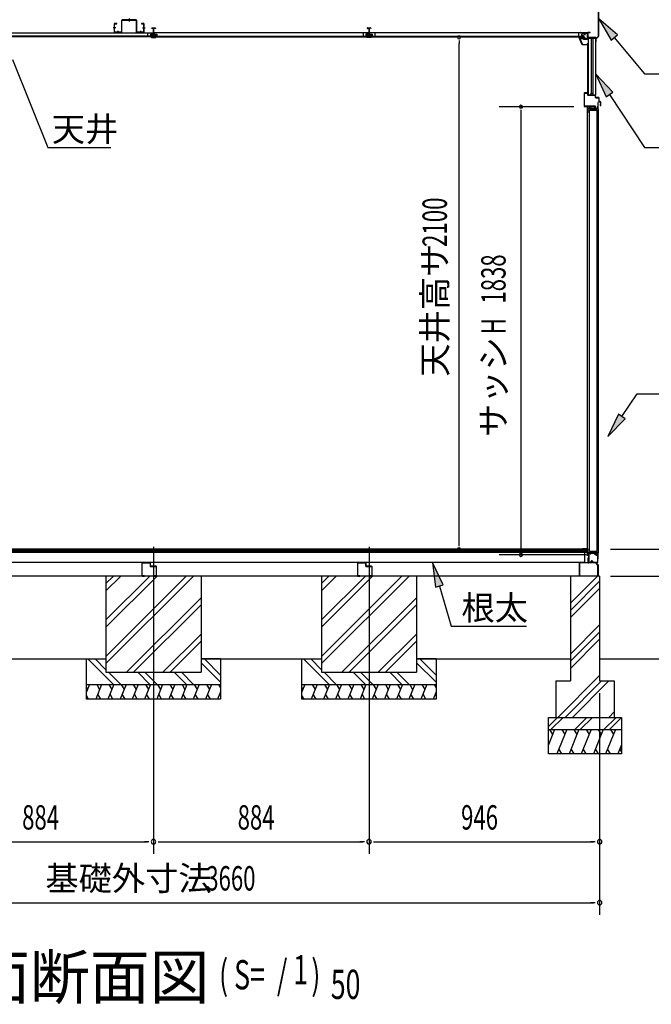
# Model space of a CAD drawing. Extents: x 543 to 20478, y 226 to 14052.
# Drawn here: x 3561 to 6152, y 7636 to 11675 of the extents above; entities that cross this region are included whole.
import ezdxf
from ezdxf.enums import TextEntityAlignment as Align

# ---------------------------------------------------------------- set-up
doc = ezdxf.new("R2010")
doc.units = 0
doc.header["$LTSCALE"] = 50
doc.header["$MEASUREMENT"] = 0
doc.linetypes.add('1PL-L', pattern=[56, 50, -2, 2, -2])
doc.linetypes.add('1PL-S', pattern=[4, 2.5, -0.5, 0.5, -0.5])
for name, color, linetype in [('152', 1, 'CONTINUOUS'), ('172', 3, 'CONTINUOUS'), ('1PL-L1', 6, '1PL-L'), ('1PL-S1', 6, '1PL-S'), ('534', 4, 'CONTINUOUS'), ('545', 4, 'CONTINUOUS'), ('546', 4, 'CONTINUOUS'), ('606', 6, 'CONTINUOUS'), ('DOA', 4, 'CONTINUOUS'), ('HATCH', 2, 'CONTINUOUS'), ('HIKIDASHI', 6, 'CONTINUOUS'), ('KISO_U', 6, 'CONTINUOUS'), ('RERU', 1, 'CONTINUOUS'), ('SUNPOU', 4, 'CONTINUOUS'), ('U1', 3, 'CONTINUOUS'), ('U3', 6, 'CONTINUOUS'), ('上枠前', 3, 'CONTINUOUS'), ('天井', 3, 'CONTINUOUS'), ('野縁', 3, 'CONTINUOUS')]:
    doc.layers.add(name, color=color, linetype=linetype)
doc.styles.add('00', font='ROMANS', dxfattribs={"width": 0.666667, "bigfont": 'BIGFONT'})
doc.styles.add('01', font='ROMANS', dxfattribs={"height": 3, "bigfont": 'BIGFONT'})

msp = doc.modelspace()

# ---------------------------------------------------------------- linework, layer by layer
at = {"layer": '152'}
for p, q in [((5876.3, 11372.5), (5876.3, 11320.5)), ((5877.3, 11320.5), (5877.3, 11372.5)), ((5889.3, 11374.5), (5878.3, 11374.5)), ((5878.3, 11373.5), (5889.3, 11373.5)), ((5890.3, 11372.5), (5890.3, 11366.5)), ((5891.3, 11366.5), (5891.3, 11372.5)), ((5920.8, 11365.5), (5892.3, 11365.5)), ((5892.3, 11364.5), (5920.8, 11364.5)), ((5921.8, 11363.5), (5921.8, 11356.5)), ((5922.8, 11356.5), (5922.8, 11363.5)), ((5935.3, 11355.5), (5923.8, 11355.5)), ((5923.8, 11354.5), (5935.3, 11354.5)), ((5936.3, 11353.5), (5936.3, 11339.5)), ((5937.3, 11339.5), (5937.3, 11353.5)), ((5923.3, 11319.5), (5878.3, 11319.5)), ((5878.3, 11318.5), (5923.3, 11318.5)), ((5923.3, 11318.5), (5923.3, 11319.5)), ((5942.3, 11338.5), (5938.3, 11338.5)), ((5938.3, 11337.5), (5942.3, 11337.5)), ((5943.3, 11329.5), (5942.3, 11329.5)), ((5942.3, 11329.5), (5942.3, 11323.5)), ((5943.3, 11336.5), (5943.3, 11323.5)), ((5944.3, 11323.5), (5944.3, 11336.5))]:
    msp.add_line(p, q, dxfattribs=at)
for centre, radius, start, end in [((5878.3, 11372.5), 2, 90, 180), ((5878.3, 11372.5), 1, 90, 180), ((5889.3, 11372.5), 2, 0, 90), ((5889.3, 11372.5), 1, 0, 90), ((5892.3, 11366.5), 2, 180, 270), ((5892.3, 11366.5), 1, 180, 270), ((5920.8, 11363.5), 2, 0, 90), ((5920.8, 11363.5), 1, 0, 90), ((5923.8, 11356.5), 2, 180, 270), ((5923.8, 11356.5), 1, 180, 270), ((5935.3, 11353.5), 2, 360, 90), ((5935.3, 11353.5), 1, 0, 90), ((5878.3, 11320.5), 2, 180, 270), ((5878.3, 11320.5), 1, 180, 270), ((5938.3, 11339.5), 2, 180, 270), ((5938.3, 11339.5), 1, 180, 270), ((5942.3, 11336.5), 2, 0, 90), ((5942.3, 11336.5), 1, 0, 90), ((5943.3, 11323.5), 1, 180, 0)]:
    msp.add_arc(centre, radius, start, end, dxfattribs=at)
at = {"layer": '172'}
for p, q in [((5857, 11597.7), (5857, 11604.2)), ((5857, 11604.2), (5864, 11604.2)), ((5868, 11571.2), (5857, 11597.7)), ((5863.8, 11602.7), (5858.5, 11602.7)), ((5858.5, 11602.7), (5858.5, 11600.2)), ((5858.5, 11600.2), (5861.7, 11600.2)), ((5861.7, 11598.7), (5858.5, 11598.7)), ((5858.5, 11598.7), (5858.5, 11598)), ((5858.5, 11598), (5869, 11572.7)), ((5870.1, 11601.6), (5863.8, 11602.7)), ((5864, 11604.2), (5881, 11601.2)), ((5864.7, 11600.2), (5867.9, 11600.2)), ((5867.7, 11598.7), (5864.7, 11598.7)), ((5869.4, 11600.8), (5870.1, 11601.6)), ((5870.7, 11600.1), (5870.6, 11600)), ((5875.7, 11600.1), (5872.5, 11600.7)), ((5881, 11601.2), (5875, 11596.2)), ((5875, 11599.5), (5875.7, 11600.1)), ((5875, 11596.2), (5875, 11599.5)), ((5890.5, 11571.2), (5868, 11571.2)), ((5869, 11572.7), (5889, 11572.7)), ((5889, 11572.7), (5889, 11574.5)), ((5890.5, 11574.5), (5890.5, 11571.2))]:
    msp.add_line(p, q, dxfattribs=at)
for centre, radius, start, end in [((5861.7, 11599.5), 0.75, 270, 90), ((5864.7, 11599.5), 0.75, 90, 270), ((5867.7, 11602.7), 4, 270, 317.0111), ((5867.9, 11602.2), 2, 270, 317.0111), ((5872.2, 11598.7), 2, 79.992, 137.0111), ((5889.7, 11574.5), 0.75, 0, 180)]:
    msp.add_arc(centre, radius, start, end, dxfattribs=at)
at = {"layer": '1PL-L1'}
for p, q in [((4109.8, 9511.8), (4109.8, 8252.5)), ((4993.8, 9511.8), (4993.8, 8252.5))]:
    msp.add_line(p, q, dxfattribs=at)
at = {"layer": '1PL-S1'}
for p, q in [((4009.8, 11679), (4009.8, 11667.4)), ((3955.4, 11641), (3943.8, 11641)), ((4064.2, 11641), (4075.8, 11641)), ((3963.8, 11629.1), (3963.8, 11617.5)), ((4055.8, 11629.1), (4055.8, 11617.5))]:
    msp.add_line(p, q, dxfattribs=at)
at = {"layer": '534'}
for p, q in [((4102.3, 11638.2), (4102.3, 11640.5)), ((4102.9, 11638.2), (4102.3, 11638.2)), ((4102.9, 11640.5), (4102.9, 11638.2)), ((4104.4, 11639.9), (4103, 11640.6)), ((4103.3, 11641.1), (4104.6, 11640.4)), ((4105.1, 11640.3), (4108.2, 11640.3)), ((4108.2, 11639.7), (4105.1, 11639.7)), ((4109.2, 11623.3), (4109.2, 11638.7)), ((4109.8, 11638.7), (4109.8, 11623.3)), ((4109.8, 11623.3), (4109.8, 11638.7)), ((4110.4, 11638.7), (4110.4, 11623.3)), ((4111.4, 11640.3), (4114.4, 11640.3)), ((4114.4, 11639.7), (4111.4, 11639.7)), ((4114.9, 11640.4), (4116.2, 11641.1)), ((4116.5, 11640.6), (4115.2, 11639.9)), ((4116.7, 11638.2), (4116.7, 11640.5)), ((4117.3, 11638.2), (4116.7, 11638.2)), ((4117.3, 11640.5), (4117.3, 11638.2)), ((4986.3, 11640.5), (4986.3, 11638.2)), ((4986.3, 11638.2), (4986.9, 11638.2)), ((4986.9, 11638.2), (4986.9, 11640.5)), ((4987, 11640.6), (4988.4, 11639.9)), ((4988.6, 11640.4), (4987.3, 11641.1)), ((4992.2, 11640.3), (4989.1, 11640.3)), ((4989.1, 11639.7), (4992.2, 11639.7)), ((4993.2, 11638.7), (4993.2, 11623.3)), ((4993.8, 11623.3), (4993.8, 11638.7)), ((4993.8, 11638.7), (4993.8, 11623.3)), ((4994.4, 11623.3), (4994.4, 11638.7)), ((4998.4, 11640.3), (4995.4, 11640.3)), ((4995.4, 11639.7), (4998.4, 11639.7)), ((5000.2, 11641.1), (4998.9, 11640.4)), ((4999.2, 11639.9), (5000.5, 11640.6)), ((5000.7, 11640.5), (5000.7, 11638.2)), ((5000.7, 11638.2), (5001.3, 11638.2)), ((5001.3, 11638.2), (5001.3, 11640.5)), ((4100.4, 11612.4), (4108.2, 11612.4)), ((4119.2, 11611.8), (4100.4, 11611.8)), ((4100.4, 11611.8), (4119.2, 11611.8)), ((4119.2, 11611.2), (4100.4, 11611.2)), ((4109.2, 11613.4), (4109.2, 11617.1)), ((4109.8, 11617.1), (4109.8, 11613.4)), ((4109.8, 11613.4), (4109.8, 11617.1)), ((4110.4, 11617.1), (4110.4, 11613.4)), ((4111.4, 11612.4), (4119.2, 11612.4)), ((4992.2, 11612.4), (4984.4, 11612.4)), ((4984.4, 11611.8), (5003.2, 11611.8)), ((5003.2, 11611.8), (4984.4, 11611.8)), ((4984.4, 11611.2), (5003.2, 11611.2)), ((4993.2, 11617.1), (4993.2, 11613.4)), ((4993.8, 11613.4), (4993.8, 11617.1)), ((4993.8, 11617.1), (4993.8, 11613.4)), ((4994.4, 11613.4), (4994.4, 11617.1)), ((5003.2, 11612.4), (4995.4, 11612.4))]:
    msp.add_line(p, q, dxfattribs=at)
for centre, radius, start, end in [((4103, 11640.5), 0.7, 61.6526, 180), ((4103, 11640.5), 0.1, 61.6526, 180), ((4105.1, 11641.3), 1.6, 241.6526, 270), ((4105.1, 11641.3), 1, 241.6526, 270), ((4108.2, 11638.7), 1.6, 0, 90), ((4108.2, 11638.7), 1, 0, 90), ((4111.4, 11638.7), 1.6, 90, 180), ((4111.4, 11638.7), 1, 90, 180), ((4114.4, 11641.3), 1, 270, 298.3474), ((4114.4, 11641.3), 1.6, 270, 298.3474), ((4116.6, 11640.5), 0.7, 0, 118.3474), ((4116.6, 11640.5), 0.1, 0, 118.3474), ((4987, 11640.5), 0.7, 61.6526, 180), ((4987, 11640.5), 0.1, 61.6526, 180), ((4989.1, 11641.3), 1.6, 241.6526, 270), ((4989.1, 11641.3), 1, 241.6526, 270), ((4992.2, 11638.7), 1.6, 0, 90), ((4992.2, 11638.7), 1, 0, 90), ((4995.4, 11638.7), 1.6, 90, 180), ((4995.4, 11638.7), 1, 90, 180), ((4998.4, 11641.3), 1, 270, 298.3474), ((4998.4, 11641.3), 1.6, 270, 298.3474), ((5000.6, 11640.5), 0.7, 0, 118.3474), ((5000.6, 11640.5), 0.1, 0, 118.3474), ((4100.4, 11611.8), 0.6, 90, 270), ((4109.8, 11620.2), 2.5, 117.2029, 242.7971), ((4109.8, 11620.2), 1.9, 117.2029, 242.7971), ((4108.2, 11613.4), 1, 270, 0), ((4108.2, 11613.4), 1.6, 270, 0), ((4108.2, 11623.3), 1, 297.2029, 0), ((4108.2, 11617.1), 1, 0, 62.7971), ((4108.2, 11623.3), 1.6, 297.2029, 0), ((4108.2, 11617.1), 1.6, 0, 62.7971), ((4111.4, 11623.3), 1.6, 180, 242.7971), ((4111.4, 11617.1), 1.6, 117.2029, 180), ((4111.4, 11613.4), 1.6, 180, 270), ((4111.4, 11623.3), 1, 180, 242.7971), ((4111.4, 11617.1), 1, 117.2029, 180), ((4111.4, 11613.4), 1, 180, 270), ((4109.8, 11620.2), 1.9, 297.2029, 62.7971), ((4109.8, 11620.2), 2.5, 297.2029, 62.7971), ((4119.2, 11611.8), 0.6, 270, 90), ((4984.4, 11611.8), 0.6, 90, 270), ((4993.8, 11620.2), 2.5, 117.2029, 242.7971), ((4993.8, 11620.2), 1.9, 117.2029, 242.7971), ((4992.2, 11613.4), 1.6, 270, 0), ((4992.2, 11613.4), 1, 270, 0), ((4992.2, 11623.3), 1, 297.2029, 0), ((4992.2, 11617.1), 1, 0, 62.7971), ((4992.2, 11623.3), 1.6, 297.2029, 0), ((4992.2, 11617.1), 1.6, 0, 62.7971), ((4995.4, 11623.3), 1.6, 180, 242.7971), ((4995.4, 11617.1), 1.6, 117.2029, 180), ((4995.4, 11613.4), 1.6, 180, 270), ((4995.4, 11623.3), 1, 180, 242.7971), ((4995.4, 11617.1), 1, 117.2029, 180), ((4995.4, 11613.4), 1, 180, 270), ((4993.8, 11620.2), 1.9, 297.2029, 62.7971), ((4993.8, 11620.2), 2.5, 297.2029, 62.7971), ((5003.2, 11611.8), 0.6, 270, 90)]:
    msp.add_arc(centre, radius, start, end, dxfattribs=at)
at = {"layer": '545'}
for p, q in [((5858.5, 11598), (5861.5, 11592.7)), ((5872, 11598.7), (5859, 11598.7)), ((5862.3, 11593.2), (5859.8, 11597.7)), ((5859.8, 11597.7), (5872, 11597.7)), ((5861.5, 11592.7), (5862.3, 11593.2)), ((5872.5, 11597.2), (5872.5, 11596.2)), ((5873.5, 11596.2), (5873.5, 11597.2)), ((5888, 11595.7), (5874, 11595.7)), ((5874, 11594.7), (5888, 11594.7)), ((5878.5, 11619.2), (5878.5, 11610.7)), ((5878.5, 11610.7), (5879.5, 11610.7)), ((5879.5, 11610.7), (5879.5, 11619.2)), ((5888, 11620.7), (5880, 11620.7)), ((5880, 11619.7), (5888, 11619.7)), ((5888.5, 11619.2), (5888.5, 11596.2)), ((5889.5, 11596.2), (5889.5, 11619.2))]:
    msp.add_line(p, q, dxfattribs=at)
for centre, radius, start, end in [((5859, 11598.2), 0.5, 90, 180), ((5872, 11597.2), 1.5, 0, 90), ((5872, 11597.2), 0.5, 0, 90), ((5874, 11596.2), 1.5, 180, 270), ((5874, 11596.2), 0.5, 180, 270), ((5880, 11619.2), 1.5, 90, 180), ((5880, 11619.2), 0.5, 90, 180), ((5888, 11619.2), 1.5, 360, 90), ((5888, 11619.2), 0.5, 360, 90), ((5888, 11596.2), 1.5, 270, 0), ((5888, 11596.2), 0.5, 270, 0)]:
    msp.add_arc(centre, radius, start, end, dxfattribs=at)
at = {"layer": '546'}
for p, q in [((5861.1, 11622.3), (5889.3, 11622.3)), ((5889.3, 11621.5), (5861.1, 11621.5)), ((5888.8, 11620.7), (5861.1, 11620.7)), ((5889.3, 11622.3), (5889.3, 11621.5)), ((5889.5, 11601.5), (5889.5, 11620)), ((5890.3, 11601.5), (5889.5, 11601.5)), ((5890.3, 11620), (5890.3, 11601.5))]:
    msp.add_line(p, q, dxfattribs=at)
for centre, radius, start, end in [((5861.1, 11621.5), 0.8, 90, 270), ((5888.8, 11620), 1.5, 0, 90), ((5888.8, 11620), 0.7, 0, 90)]:
    msp.add_arc(centre, radius, start, end, dxfattribs=at)
at = {"layer": '606'}
for p, q in [((4062.3, 9445.5), (4062.3, 9394.5)), ((4063.5, 9394.5), (4063.5, 9445.5)), ((4095.3, 9447.5), (4064.3, 9447.5)), ((4064.3, 9446.3), (4095.3, 9446.3)), ((4096.1, 9445.5), (4096.1, 9433.3)), ((4097.3, 9433.3), (4097.3, 9445.5)), ((4120.3, 9432.5), (4098.1, 9432.5)), ((4098.1, 9431.3), (4120.3, 9431.3)), ((4121.1, 9430.5), (4121.1, 9394.5)), ((4122.3, 9394.5), (4122.3, 9430.5)), ((4946.3, 9445.5), (4946.3, 9394.5)), ((4947.5, 9394.5), (4947.5, 9445.5)), ((4979.3, 9447.5), (4948.3, 9447.5)), ((4948.3, 9446.3), (4979.3, 9446.3)), ((4980.1, 9445.5), (4980.1, 9433.3)), ((4981.3, 9433.3), (4981.3, 9445.5)), ((5004.3, 9432.5), (4982.1, 9432.5)), ((4982.1, 9431.3), (5004.3, 9431.3)), ((5005.1, 9430.5), (5005.1, 9394.5)), ((5006.3, 9394.5), (5006.3, 9430.5)), ((4072.3, 9393.7), (4064.3, 9393.7)), ((4064.3, 9392.5), (4072.3, 9392.5)), ((4072.3, 9392.5), (4072.3, 9393.7)), ((4120.3, 9393.7), (4112.3, 9393.7)), ((4112.3, 9393.7), (4112.3, 9392.5)), ((4112.3, 9392.5), (4120.3, 9392.5)), ((4956.3, 9393.7), (4948.3, 9393.7)), ((4948.3, 9392.5), (4956.3, 9392.5)), ((4956.3, 9392.5), (4956.3, 9393.7)), ((5004.3, 9393.7), (4996.3, 9393.7)), ((4996.3, 9393.7), (4996.3, 9392.5)), ((4996.3, 9392.5), (5004.3, 9392.5))]:
    msp.add_line(p, q, dxfattribs=at)
for centre, radius, start, end in [((4064.3, 9445.5), 2, 90, 180), ((4064.3, 9445.5), 0.8, 90, 180), ((4095.3, 9445.5), 2, 360, 90), ((4095.3, 9445.5), 0.8, 360, 90), ((4098.1, 9433.3), 2, 180, 270), ((4098.1, 9433.3), 0.8, 180, 270), ((4120.3, 9430.5), 2, 0, 90), ((4120.3, 9430.5), 0.8, 360, 90), ((4948.3, 9445.5), 2, 90, 180), ((4948.3, 9445.5), 0.8, 90, 180), ((4979.3, 9445.5), 2, 0, 90), ((4979.3, 9445.5), 0.8, 360, 90), ((4982.1, 9433.3), 2, 180, 270), ((4982.1, 9433.3), 0.8, 180, 270), ((5004.3, 9430.5), 2, 0, 90), ((5004.3, 9430.5), 0.8, 360, 90), ((4064.3, 9394.5), 2, 180, 270), ((4064.3, 9394.5), 0.8, 180, 270), ((4120.3, 9394.5), 0.8, 270, 0), ((4120.3, 9394.5), 2, 270, 0), ((4948.3, 9394.5), 2, 180, 270), ((4948.3, 9394.5), 0.8, 180, 270), ((5004.3, 9394.5), 0.8, 270, 0), ((5004.3, 9394.5), 2, 270, 0)]:
    msp.add_arc(centre, radius, start, end, dxfattribs=at)
at = {"layer": 'DOA'}
for p, q in [((5898.8, 11303.8), (5928.8, 11303.8)), ((5898.8, 9493.3), (5898.8, 11303.8)), ((5928.8, 11303.8), (5928.8, 9493.3)), ((5928.8, 9493.3), (5898.8, 9493.3))]:
    msp.add_line(p, q, dxfattribs=at)
at = {"layer": 'HATCH'}
for p, q in [((3847.1, 8947.5), (3834.8, 8916.9)), ((3834.8, 8933.7), (3838.8, 8926.8)), ((3897.1, 8947.5), (3872.9, 8887.5)), ((3876.8, 8947.5), (3888.8, 8926.8)), ((3947.1, 8947.5), (3922.9, 8887.5)), ((3926.8, 8947.5), (3938.8, 8926.8)), ((3997.1, 8947.5), (3972.9, 8887.5)), ((3976.8, 8947.5), (3988.8, 8926.8)), ((4047.1, 8947.5), (4022.9, 8887.5)), ((4026.8, 8947.5), (4038.8, 8926.8)), ((4097.1, 8947.5), (4072.9, 8887.5)), ((4076.8, 8947.5), (4088.8, 8926.8)), ((4147.1, 8947.5), (4122.9, 8887.5)), ((4126.8, 8947.5), (4138.8, 8926.8)), ((4197.1, 8947.5), (4172.9, 8887.5)), ((4176.8, 8947.5), (4188.8, 8926.8)), ((4247.1, 8947.5), (4222.9, 8887.5)), ((4226.8, 8947.5), (4238.8, 8926.8)), ((4297.1, 8947.5), (4272.9, 8887.5)), ((4276.8, 8947.5), (4288.8, 8926.8)), ((4347.1, 8947.5), (4322.9, 8887.5)), ((4326.8, 8947.5), (4338.8, 8926.8)), ((4376.8, 8947.5), (4384.8, 8933.7)), ((4731.1, 8947.5), (4718.8, 8916.9)), ((4718.8, 8933.7), (4722.8, 8926.8)), ((4781.1, 8947.5), (4756.9, 8887.5)), ((4760.8, 8947.5), (4772.8, 8926.8)), ((4831.1, 8947.5), (4806.9, 8887.5)), ((4810.8, 8947.5), (4822.8, 8926.8)), ((4881.1, 8947.5), (4856.9, 8887.5)), ((4860.8, 8947.5), (4872.8, 8926.8)), ((4931.1, 8947.5), (4906.9, 8887.5)), ((4910.8, 8947.5), (4922.8, 8926.8)), ((4981.1, 8947.5), (4956.9, 8887.5)), ((4960.8, 8947.5), (4972.8, 8926.8)), ((5031.1, 8947.5), (5006.9, 8887.5)), ((5010.8, 8947.5), (5022.8, 8926.8)), ((5081.1, 8947.5), (5056.9, 8887.5)), ((5060.8, 8947.5), (5072.8, 8926.8)), ((5131.1, 8947.5), (5106.9, 8887.5)), ((5110.8, 8947.5), (5122.8, 8926.8)), ((5181.1, 8947.5), (5156.9, 8887.5)), ((5160.8, 8947.5), (5172.8, 8926.8)), ((5231.1, 8947.5), (5206.9, 8887.5)), ((5210.8, 8947.5), (5222.8, 8926.8)), ((5260.8, 8947.5), (5268.8, 8933.7)), ((3843.2, 8887.5), (3834.8, 8902.2)), ((3893.2, 8887.5), (3881.3, 8908.2)), ((3943.2, 8887.5), (3931.3, 8908.2)), ((3993.2, 8887.5), (3981.3, 8908.2)), ((4043.2, 8887.5), (4031.3, 8908.2)), ((4093.2, 8887.5), (4081.3, 8908.2)), ((4143.2, 8887.5), (4131.3, 8908.2)), ((4193.2, 8887.5), (4181.3, 8908.2)), ((4243.2, 8887.5), (4231.3, 8908.2)), ((4293.2, 8887.5), (4281.3, 8908.2)), ((4343.2, 8887.5), (4331.3, 8908.2)), ((4384.8, 8916.9), (4372.9, 8887.5)), ((4384.8, 8902.2), (4381.3, 8908.2)), ((4727.2, 8887.5), (4718.8, 8902.2)), ((4777.2, 8887.5), (4765.3, 8908.2)), ((4827.2, 8887.5), (4815.3, 8908.2)), ((4877.2, 8887.5), (4865.3, 8908.2)), ((4927.2, 8887.5), (4915.3, 8908.2)), ((4977.2, 8887.5), (4965.3, 8908.2)), ((5027.2, 8887.5), (5015.3, 8908.2)), ((5077.2, 8887.5), (5065.3, 8908.2)), ((5127.2, 8887.5), (5115.3, 8908.2)), ((5177.2, 8887.5), (5165.3, 8908.2)), ((5227.2, 8887.5), (5215.3, 8908.2)), ((5268.8, 8916.9), (5256.9, 8887.5)), ((5268.8, 8902.2), (5265.3, 8908.2)), ((5754.8, 8762.5), (5729.8, 8700.6)), ((5734.4, 8762.5), (5746.4, 8741.8)), ((5804.8, 8762.5), (5764.4, 8662.5)), ((5784.4, 8762.5), (5796.4, 8741.8)), ((5854.8, 8762.5), (5814.4, 8662.5)), ((5834.4, 8762.5), (5846.4, 8741.8)), ((5904.8, 8762.5), (5864.4, 8662.5)), ((5884.4, 8762.5), (5896.4, 8741.8)), ((5954.8, 8762.5), (5914.4, 8662.5)), ((5934.4, 8762.5), (5946.4, 8741.8)), ((6004.8, 8762.5), (5964.4, 8662.5)), ((5984.4, 8762.5), (5996.4, 8741.8)), ((6029.8, 8700.6), (6014.4, 8662.5)), ((5784.7, 8662.5), (5772.7, 8683.2)), ((5834.7, 8662.5), (5822.7, 8683.2)), ((5884.7, 8662.5), (5872.7, 8683.2)), ((5934.7, 8662.5), (5922.7, 8683.2)), ((5984.7, 8662.5), (5972.7, 8683.2)), ((6029.8, 8671.1), (6022.7, 8683.2))]:
    msp.add_line(p, q, dxfattribs=at)
at = {"layer": 'HIKIDASHI'}
for p, q in [((6012.5, 11612.3), (5935.8, 11678.5)), ((5935.8, 11678.5), (5986.9, 11591)), ((5986.9, 11591), (6012.5, 11612.3)), ((5999.7, 11601.6), (6124.2, 11452)), ((3531.1, 11511.5), (3676.5, 11151)), ((5993.7, 11377.1), (5924.5, 11451.1)), ((5924.5, 11451.1), (5966, 11358.6)), ((6124.2, 11452), (6584.2, 11452)), ((5966, 11358.6), (5993.7, 11377.1)), ((5979.9, 11367.9), (6124.2, 11151)), ((3676.5, 11151), (3934.2, 11151)), ((6124.2, 11151), (6902.5, 11151)), ((6030.6, 10046.7), (6094.4, 10139.6)), ((6094.4, 10139.6), (6746.1, 10139.6)), ((6016.9, 10056.2), (5973.9, 9964.3)), ((5973.9, 9964.3), (6044.3, 10037.3)), ((6044.3, 10037.3), (6016.9, 10056.2)), ((5298.5, 9356.3), (5254.3, 9447.5)), ((5254.3, 9447.5), (5266.6, 9346.9)), ((5266.6, 9346.9), (5298.5, 9356.3)), ((5282.6, 9351.6), (5331, 9187.2)), ((5331, 9187.2), (5640.2, 9187.2))]:
    msp.add_line(p, q, dxfattribs=at)
for points in [[(6012.5, 11612.3), (5986.9, 11591), (5935.8, 11678.5)], [(5993.7, 11377.1), (5966, 11358.6), (5924.5, 11451.1)], [(6016.9, 10056.2), (6044.3, 10037.3), (5973.9, 9964.3)], [(5298.5, 9356.3), (5266.6, 9346.9), (5254.3, 9447.5)]]:
    msp.add_solid(points, dxfattribs=at)
at = {"layer": 'KISO_U'}
for p, q in [((3914.8, 9182.7), (4124.5, 9392.5)), ((3914.8, 9063.1), (4244.2, 9392.5)), ((3914.8, 9033.4), (4273.9, 9392.5)), ((3914.8, 9332.1), (3975.2, 9392.5)), ((3914.8, 9212.4), (4094.8, 9392.5)), ((3914.8, 9361.8), (3945.5, 9392.5)), ((4798.8, 9182.7), (5008.5, 9392.5)), ((4798.8, 9063.1), (5128.2, 9392.5)), ((4798.8, 9033.4), (5157.9, 9392.5)), ((4798.8, 9332.1), (4859.2, 9392.5)), ((4798.8, 9212.4), (4978.8, 9392.5)), ((4798.8, 9361.8), (4829.5, 9392.5)), ((5819.8, 9281.3), (5930.9, 9392.5)), ((5819.8, 9251.6), (5939.8, 9371.6)), ((5819.8, 9221.9), (5939.8, 9341.9)), ((3998.5, 8997.5), (4304.8, 9303.7)), ((4882.5, 8997.5), (5188.8, 9303.7)), ((4028.2, 8997.5), (4304.8, 9274)), ((4912.2, 8997.5), (5188.8, 9274)), ((5819.8, 9072.6), (5939.8, 9192.6)), ((4147.9, 8997.5), (4304.8, 9154.4)), ((5031.9, 8997.5), (5188.8, 9154.4)), ((5819.8, 9042.9), (5939.8, 9162.9)), ((5819.8, 9013.2), (5939.8, 9133.2)), ((4177.6, 8997.5), (4304.8, 9124.7)), ((5061.6, 8997.5), (5188.8, 9124.7)), ((3945.8, 8947.5), (3840.8, 9052.5)), ((3914.8, 9008.2), (3870.5, 9052.5)), ((4384.8, 8986.2), (4318.5, 9052.5)), ((4829.8, 8947.5), (4724.8, 9052.5)), ((4798.8, 9008.2), (4754.5, 9052.5)), ((5268.8, 8986.2), (5202.5, 9052.5)), ((4384.8, 8956.5), (4304.8, 9036.5)), ((5268.8, 8956.5), (5188.8, 9036.5)), ((3975.5, 8947.5), (3925.5, 8997.5)), ((4095.1, 8947.5), (4045.1, 8997.5)), ((4124.8, 8947.5), (4074.8, 8997.5)), ((4244.5, 8947.5), (4194.5, 8997.5)), ((4274.1, 8947.5), (4224.1, 8997.5)), ((4859.5, 8947.5), (4809.5, 8997.5)), ((4979.1, 8947.5), (4929.1, 8997.5)), ((5008.8, 8947.5), (4958.8, 8997.5)), ((5128.5, 8947.5), (5078.5, 8997.5)), ((5158.1, 8947.5), (5108.1, 8997.5)), ((5768.4, 8812.5), (5939.8, 8983.9)), ((5798.1, 8812.5), (5948.1, 8962.5)), ((5827.8, 8812.5), (5977.8, 8962.5)), ((5729.8, 8774.8), (5767.5, 8812.5)), ((5740.1, 8762.5), (5790.1, 8812.5)), ((5837.5, 8762.5), (5887.5, 8812.5)), ((5860.1, 8762.5), (5910.1, 8812.5)), ((5957.5, 8762.5), (6007.5, 8812.5)), ((5977.1, 8812.5), (5999.8, 8835.1)), ((5980.1, 8762.5), (6029.8, 8812.2))]:
    msp.add_line(p, q, dxfattribs=at)
at = {"layer": 'RERU'}
for p, q in [((5890.8, 11317.5), (5888.8, 11317.5)), ((5888.8, 11317.5), (5888.8, 11295.5)), ((5889.8, 11310.5), (5889.8, 11316.5)), ((5889.8, 11316.5), (5890.8, 11316.5)), ((5898, 11310.5), (5889.8, 11310.5)), ((5890.8, 11316.5), (5890.8, 11317.5)), ((5899.5, 11313.8), (5898.8, 11315.1)), ((5901.8, 11315.1), (5901, 11313.8)), ((5919, 11310.5), (5902.5, 11310.5)), ((5920.5, 11313.8), (5919.8, 11315.1)), ((5922.8, 11315.1), (5922, 11313.8)), ((5932.8, 11310.5), (5923.5, 11310.5)), ((5932.8, 11317.5), (5930.3, 11317.5)), ((5930.3, 11317.5), (5930.3, 11316.5)), ((5930.3, 11316.5), (5932.8, 11316.5)), ((5933.8, 11334.5), (5931.8, 11334.5)), ((5931.8, 11334.5), (5931.8, 11333.5)), ((5931.8, 11333.5), (5932.8, 11333.5)), ((5932.8, 11333.5), (5932.8, 11317.5)), ((5932.8, 11316.5), (5932.8, 11310.5)), ((5933.8, 11309.5), (5933.8, 11334.5)), ((5888.8, 11295.5), (5888.8, 9501.5)), ((5888.8, 11295.5), (5892.8, 11295.5)), ((5889.8, 11304.5), (5889.8, 11309.5)), ((5889.8, 11309.5), (5933.8, 11309.5)), ((5892.8, 11304.5), (5889.8, 11304.5)), ((5889.8, 11296.5), (5889.8, 11303.5)), ((5889.8, 11303.5), (5891.8, 11303.5)), ((5891.8, 11296.5), (5889.8, 11296.5)), ((5891.8, 11303.5), (5891.8, 11302.5)), ((5891.8, 11302.5), (5892.8, 11302.5)), ((5892.8, 11297.5), (5891.8, 11297.5)), ((5891.8, 11297.5), (5891.8, 11296.5)), ((5892.8, 11302.5), (5892.8, 11304.5)), ((5892.8, 11295.5), (5892.8, 11297.5)), ((5933.8, 11309.5), (5933.8, 9487.5)), ((5892.8, 9501.5), (5888.8, 9501.5)), ((5888.8, 9501.5), (5888.8, 9479.5)), ((5889.8, 9493.5), (5889.8, 9500.5)), ((5889.8, 9500.5), (5891.8, 9500.5)), ((5891.8, 9493.5), (5889.8, 9493.5)), ((5889.8, 9487.5), (5889.8, 9492.5)), ((5889.8, 9492.5), (5892.8, 9492.5)), ((5891.8, 9500.5), (5891.8, 9499.5)), ((5891.8, 9499.5), (5892.8, 9499.5)), ((5892.8, 9494.5), (5891.8, 9494.5)), ((5891.8, 9494.5), (5891.8, 9493.5)), ((5892.8, 9499.5), (5892.8, 9501.5)), ((5892.8, 9492.5), (5892.8, 9494.5)), ((5888.8, 9479.5), (5890.8, 9479.5)), ((5933.8, 9487.5), (5889.8, 9487.5)), ((5889.8, 9480.5), (5889.8, 9486.5)), ((5889.8, 9486.5), (5898, 9486.5)), ((5890.8, 9480.5), (5889.8, 9480.5)), ((5890.8, 9479.5), (5890.8, 9480.5)), ((5898.8, 9481.9), (5899.5, 9483.2)), ((5901, 9483.2), (5901.8, 9481.9)), ((5902.5, 9486.5), (5919, 9486.5)), ((5919.8, 9481.9), (5920.5, 9483.2)), ((5922, 9483.2), (5922.8, 9481.9)), ((5923.5, 9486.5), (5932.8, 9486.5)), ((5932.8, 9480.5), (5930.3, 9480.5)), ((5930.3, 9480.5), (5930.3, 9479.5)), ((5930.3, 9479.5), (5932.8, 9479.5)), ((5932.8, 9463.5), (5931.8, 9463.5)), ((5931.8, 9463.5), (5931.8, 9462.5)), ((5931.8, 9462.5), (5933.8, 9462.5)), ((5932.8, 9486.5), (5932.8, 9480.5)), ((5932.8, 9479.5), (5932.8, 9463.5)), ((5933.8, 9462.5), (5933.8, 9487.5))]:
    msp.add_line(p, q, dxfattribs=at)
for centre, radius, start, end in [((5900.3, 11312.5), 3, 120, 221.8103), ((5900.3, 11312.5), 1.5, 120, 60), ((5900.3, 11312.5), 3, 318.1897, 60), ((5921.3, 11312.5), 3, 120, 221.8103), ((5921.3, 11312.5), 1.5, 120, 60), ((5921.3, 11312.5), 3, 318.1897, 60), ((5900.3, 9484.5), 3, 138.1897, 240), ((5900.3, 9484.5), 1.5, 300, 240), ((5900.3, 9484.5), 3, 300, 41.8103), ((5921.3, 9484.5), 3, 138.1897, 240), ((5921.3, 9484.5), 1.5, 300, 240), ((5921.3, 9484.5), 3, 300, 41.8103)]:
    msp.add_arc(centre, radius, start, end, dxfattribs=at)
at = {"layer": 'SUNPOU'}
for p, q in [((5363.2, 11590), (5363.2, 11577.5)), ((5363.2, 9527.5), (5363.2, 11577.5)), ((5833.3, 11317.5), (5527, 11317.5)), ((5617, 11305), (5617, 11292.5)), ((5617, 11292.5), (5617, 9504.5)), ((5363.2, 9515), (5363.2, 9527.5)), ((5984.8, 9502.5), (6934.1, 9502.5)), ((5884, 9479.5), (5527, 9479.5)), ((5984.8, 9392.5), (7434.1, 9392.5)), ((5984.8, 9392.5), (7184.1, 9392.5)), ((5984.8, 9392.5), (6934.1, 9392.5)), ((3420.8, 9052.5), (3914.8, 9052.5)), ((4304.8, 9052.5), (4798.8, 9052.5)), ((5188.8, 9052.5), (5819.8, 9052.5)), ((5939.8, 9052.5), (7812.9, 9052.5)), ((5939.8, 8912.5), (5939.8, 8002.5)), ((3250.8, 8302.5), (4084.8, 8302.5)), ((4091, 8302.5), (4072.3, 8302.5)), ((4128.5, 8302.5), (4147.3, 8302.5)), ((4134.8, 8302.5), (4968.8, 8302.5)), ((4975, 8302.5), (4956.3, 8302.5)), ((5012.5, 8302.5), (5031.3, 8302.5)), ((5018.8, 8302.5), (5914.8, 8302.5)), ((5921, 8302.5), (5902.3, 8302.5)), ((2304.8, 8052.5), (5914.8, 8052.5)), ((5921, 8052.5), (5902.3, 8052.5))]:
    msp.add_line(p, q, dxfattribs=at)
for centre, radius, start, end in [((5363.2, 11602.5), 6.25, 90, 270), ((5363.2, 11602.5), 6.25, 270, 90), ((5617, 11317.5), 6.25, 90, 270), ((5617, 11317.5), 6.25, 270, 90), ((5363.2, 9502.5), 6.25, 90, 270), ((5363.2, 9502.5), 6.25, 270, 90), ((5617, 9479.5), 6.25, 90, 270), ((5617, 9479.5), 6.25, 90, 270), ((5617, 9479.5), 6.25, 270, 90), ((5617, 9479.5), 6.25, 270, 90), ((4109.8, 8302.5), 9.38, 0, 180), ((4109.8, 8302.5), 9.38, 0, 180), ((4109.8, 8302.5), 9.38, 180, 0), ((4109.8, 8302.5), 9.38, 180, 0), ((4993.8, 8302.5), 9.38, 0, 180), ((4993.8, 8302.5), 9.38, 0, 180), ((4993.8, 8302.5), 9.38, 180, 0), ((4993.8, 8302.5), 9.38, 180, 0), ((5939.8, 8302.5), 9.38, 0, 180), ((5939.8, 8302.5), 9.38, 180, 0), ((5939.8, 8052.5), 9.38, 0, 180), ((5939.8, 8052.5), 9.38, 180, 0)]:
    msp.add_arc(centre, radius, start, end, dxfattribs=at)
at = {"layer": 'U1'}
for p, q in [((5892.3, 11599.5), (5924.3, 11599.5)), ((5893.8, 11365.5), (5893.8, 11599.5)), ((5923.3, 11599.5), (5893.8, 11599.5)), ((5904.8, 11599.5), (5904.8, 11373.5)), ((5913.8, 11365.5), (5913.8, 11599.5)), ((5923, 11599.5), (5923, 11365.5)), ((5923.3, 11599.5), (5923.3, 11365.5)), ((5891.3, 11365.5), (5891.3, 11578)), ((5891.3, 11578), (5893.8, 11578)), ((5891.3, 11365.5), (5893.8, 11365.5)), ((5893.8, 11365.5), (5899.5, 11365.5)), ((5904.8, 11373.5), (5899.5, 11365.5)), ((5904.8, 11373.5), (5913.8, 11373.5)), ((5913.8, 11365.5), (5923.3, 11365.5)), ((5892.3, 9502.5), (2327.3, 9502.5)), ((5793, 9502.5), (5879, 9502.5)), ((5793, 9502.5), (5879, 9502.5)), ((5868.8, 9503), (5868.8, 9502.5)), ((5888.8, 9504), (5869.8, 9504)), ((5887.3, 9502.5), (5887.3, 9489)), ((5888.8, 9504), (5888.8, 9490)), ((5892.3, 9490.5), (2327.3, 9490.5)), ((2327.3, 9490.5), (5892.3, 9490.5)), ((5879, 9447.5), (5879, 9490.5)), ((5887.8, 9489), (5887.3, 9489)), ((5893.8, 9479.5), (5887.8, 9479.5)), ((5887.8, 9479.5), (5887.8, 9478.5)), ((5887.8, 9478.5), (5893.8, 9478.5)), ((5892.8, 9448), (5892.8, 9467.5)), ((5893.8, 9447.5), (5893.8, 9467.5)), ((5894.8, 9477.5), (5894.8, 9449.5)), ((5894.8, 9467.5), (5894.8, 9448)), ((5895.8, 9449.5), (5895.8, 9477.5)), ((5905, 9453.7), (5903, 9449.4)), ((5903.9, 9448.9), (5905.9, 9453.3)), ((5907.3, 9447.5), (5909.8, 9452.5)), ((5909.6, 9453.3), (5911.6, 9448.9)), ((5909.8, 9452.5), (5912.3, 9447.5)), ((5912.5, 9449.4), (5910.5, 9453.7)), ((5929.8, 9479.5), (5924.7, 9479.5)), ((5924.7, 9479.5), (5924.7, 9478.5)), ((5924.7, 9478.5), (5929.8, 9478.5)), ((5930.8, 9477.5), (5930.8, 9449.5)), ((5931.8, 9449.5), (5931.8, 9477.5)), ((5879, 9447.5), (2340.6, 9447.5)), ((5856.8, 9394.5), (5856.8, 9445.5)), ((5857.8, 9445.5), (5857.8, 9394.5)), ((5858.8, 9447.5), (5892.3, 9447.5)), ((5892.8, 9446.5), (5858.8, 9446.5)), ((5907.9, 9446.5), (5894.8, 9446.5)), ((5895.3, 9447.5), (5907.3, 9447.5)), ((5901.7, 9448.5), (5896.8, 9448.5)), ((5896.8, 9447.5), (5901.7, 9447.5)), ((5909.8, 9450.3), (5907.9, 9446.5)), ((5911.6, 9446.5), (5909.8, 9450.3)), ((5924.3, 9446.5), (5911.6, 9446.5)), ((5912.3, 9447.5), (5924.8, 9447.5)), ((5929.8, 9448.5), (5913.9, 9448.5)), ((5913.9, 9447.5), (5929.8, 9447.5)), ((5932.8, 9437.1), (5924.3, 9446.5)), ((5924.8, 9447.5), (5933.8, 9437.5)), ((5932.8, 9394.5), (5932.8, 9437.1)), ((5933.8, 9437.5), (5933.8, 9394.5)), ((5939.8, 9392.5), (2279.8, 9392.5)), ((3914.8, 9392.5), (3914.8, 8997.5)), ((4304.8, 9392.5), (4304.8, 8997.5)), ((4798.8, 9392.5), (4798.8, 8997.5)), ((5188.8, 9392.5), (5188.8, 8997.5)), ((5819.8, 9392.5), (5819.8, 8962.5)), ((5858.8, 9393.5), (5866.8, 9393.5)), ((5866.8, 9392.5), (5858.8, 9392.5)), ((5866.8, 9393.5), (5866.8, 9392.5)), ((5923.8, 9392.5), (5923.8, 9393.5)), ((5923.8, 9393.5), (5931.8, 9393.5)), ((5931.8, 9392.5), (5923.8, 9392.5)), ((5939.8, 9392.5), (5939.8, 8962.5)), ((5939.8, 9392.5), (5939.8, 9037.5)), ((3834.8, 8887.5), (3834.8, 9052.5)), ((3834.8, 9052.5), (3914.8, 9052.5)), ((4384.8, 9052.5), (4304.8, 9052.5)), ((4384.8, 9052.5), (4384.8, 8887.5)), ((4718.8, 8887.5), (4718.8, 9052.5)), ((4718.8, 9052.5), (4798.8, 9052.5)), ((5268.8, 9052.5), (5188.8, 9052.5)), ((5268.8, 9052.5), (5268.8, 8887.5)), ((3914.8, 8997.5), (4304.8, 8997.5)), ((4798.8, 8997.5), (5188.8, 8997.5)), ((3834.8, 8947.5), (4384.8, 8947.5)), ((4718.8, 8947.5), (5268.8, 8947.5)), ((5759.8, 8962.5), (5759.8, 8812.5)), ((5759.8, 8962.5), (5819.8, 8962.5)), ((5939.8, 8962.5), (5999.8, 8962.5)), ((5999.8, 8962.5), (5999.8, 8812.5)), ((4384.8, 8887.5), (3834.8, 8887.5)), ((5268.8, 8887.5), (4718.8, 8887.5)), ((5729.8, 8662.5), (5729.8, 8812.5)), ((5729.8, 8812.5), (6029.8, 8812.5)), ((6029.8, 8812.5), (6029.8, 8662.5)), ((5729.8, 8762.5), (6029.8, 8762.5)), ((6029.8, 8662.5), (5729.8, 8662.5))]:
    msp.add_line(p, q, dxfattribs=at)
for centre, radius, start, end in [((5869.8, 9503), 1, 90, 180), ((5887.8, 9490), 1, 270, 0), ((5893.8, 9467.5), 1, 0, 180), ((5893.8, 9477.5), 2, 0, 90), ((5893.8, 9477.5), 1, 0, 90), ((5907.8, 9452.5), 3.02, 24.3706, 155.6294), ((5907.8, 9452.5), 2.02, 24.3715, 155.6285), ((5929.8, 9477.5), 2, 0, 90), ((5929.8, 9477.5), 1, 0, 90), ((5858.8, 9445.5), 2, 90, 180), ((5858.8, 9445.5), 1, 90, 180), ((5892.3, 9448), 0.5, 270, 0), ((5892.8, 9447.5), 1, 270, 0), ((5894.8, 9447.5), 1, 180, 270), ((5896.8, 9449.5), 2, 180, 270), ((5895.3, 9448), 0.5, 180, 270), ((5896.8, 9449.5), 1, 180, 270), ((5901.7, 9450), 1.5, 270, 334.9296), ((5901.7, 9450), 2.5, 270, 334.9296), ((5913.9, 9450), 2.5, 205.0704, 270), ((5913.9, 9450), 1.5, 205.0704, 270), ((5929.8, 9449.5), 1, 270, 0), ((5929.8, 9449.5), 2, 270, 0), ((5858.8, 9394.5), 2, 180, 270), ((5858.8, 9394.5), 1, 180, 270), ((5931.8, 9394.5), 2, 270, 0), ((5931.8, 9394.5), 1, 270, 0)]:
    msp.add_arc(centre, radius, start, end, dxfattribs=at)
at = {"layer": 'U3'}
for p, q in [((2327.3, 9500.5), (5892.3, 9500.5)), ((2327.3, 9498.5), (5892.3, 9498.5)), ((2327.3, 9496.5), (5892.3, 9496.5)), ((2327.3, 9494.5), (5892.3, 9494.5)), ((2327.3, 9492.5), (5892.3, 9492.5))]:
    msp.add_line(p, q, dxfattribs=at)
at = {"layer": '上枠前'}
for p, q in [((5934.8, 11607.3), (5934.8, 11744.5)), ((5935.8, 11607.3), (5935.8, 11744.5)), ((5890.3, 11620.5), (5890.3, 11603.5)), ((5891.3, 11620.5), (5891.3, 11603.5)), ((5900.3, 11622.5), (5892.3, 11622.5)), ((5900.3, 11621.5), (5892.3, 11621.5)), ((5892.3, 11602.5), (5922.8, 11602.5)), ((5892.3, 11601.5), (5922.8, 11601.5)), ((5900.3, 11621.5), (5900.3, 11622.5)), ((5923.8, 11585.5), (5923.8, 11600.5)), ((5924.8, 11585.5), (5924.8, 11600.5)), ((5925.3, 11597.5), (5934.5, 11606.6)), ((5925.8, 11585.5), (5925.8, 11596.1)), ((5926.1, 11596.8), (5935.2, 11605.9))]:
    msp.add_line(p, q, dxfattribs=at)
for centre, radius, start, end in [((5892.3, 11620.5), 2, 90, 180), ((5892.3, 11603.5), 2, 180, 270), ((5892.3, 11620.5), 1, 90, 180), ((5892.3, 11603.5), 1, 180, 270), ((5922.8, 11600.5), 2, 0, 90), ((5922.8, 11600.5), 1, 0, 90), ((5926.8, 11596.1), 2, 135, 180), ((5926.8, 11596.1), 1, 135, 180), ((5933.8, 11607.3), 1, 315, 0), ((5933.8, 11607.3), 2, 315, 0), ((5924.8, 11585.5), 1, 180, 0)]:
    msp.add_arc(centre, radius, start, end, dxfattribs=at)
at = {"layer": '天井'}
for p, q in [((3228.3, 11620.7), (4107.3, 11620.7)), ((4107.3, 11606.7), (3228.3, 11606.7)), ((4107.3, 11604.2), (3228.3, 11604.2)), ((4085.3, 11620.7), (4085.3, 11606.7)), ((4104.8, 11615.2), (4096.8, 11615.2)), ((4096.8, 11615.2), (4096.8, 11609.7)), ((4096.8, 11609.7), (4104.8, 11609.7)), ((4100, 11611.2), (4119.5, 11611.2)), ((4100.8, 11610.2), (4100, 11610.2)), ((4100, 11610.2), (4100.8, 11610.2)), ((4100.5, 11614.2), (4101, 11614.7)), ((4100.5, 11613.2), (4101, 11612.7)), ((4100.8, 11610.2), (4101.3, 11609.7)), ((4100.8, 11602.9), (4101.3, 11603.4)), ((4100.8, 11602.4), (4100.8, 11602.9)), ((4101.5, 11614.2), (4101, 11614.7)), ((4101.5, 11613.2), (4101, 11612.7)), ((4101.8, 11610.2), (4101.3, 11609.7)), ((4101.8, 11602.9), (4101.3, 11603.4)), ((4101.3, 11601.9), (4118.3, 11601.9)), ((4101.5, 11613.2), (4101.5, 11614.2)), ((4101.8, 11610.2), (4102.8, 11610.2)), ((4102.8, 11610.2), (4101.8, 11610.2)), ((4101.8, 11602.9), (4104.8, 11602.9)), ((4102.8, 11610.2), (4103.3, 11609.7)), ((4103.8, 11610.2), (4103.3, 11609.7)), ((4103.8, 11610.2), (4109.3, 11610.2)), ((4107.3, 11617.7), (4104.8, 11615.2)), ((4104.8, 11609.7), (4107.3, 11607.2)), ((4104.8, 11602.9), (4105.3, 11603.4)), ((4105.8, 11602.9), (4105.3, 11603.4)), ((4105.8, 11602.9), (4109.3, 11602.9)), ((4107.3, 11620.7), (4107.3, 11617.7)), ((4107.3, 11607.2), (4107.3, 11604.2)), ((4108.8, 11605.9), (4109.3, 11606.4)), ((4109.3, 11605.4), (4108.8, 11605.9)), ((4109.3, 11606.4), (4109.3, 11610.2)), ((4109.3, 11602.9), (4109.3, 11605.4)), ((4110.3, 11606.4), (4110.3, 11610.2)), ((4110.3, 11610.2), (4115.8, 11610.2)), ((4110.8, 11605.9), (4110.3, 11606.4)), ((4110.3, 11605.4), (4110.8, 11605.9)), ((4110.3, 11602.9), (4110.3, 11605.4)), ((4113.8, 11602.9), (4110.3, 11602.9)), ((4991.3, 11620.7), (4112.3, 11620.7)), ((4112.3, 11620.7), (4112.3, 11617.7)), ((4112.3, 11617.7), (4114.8, 11615.2)), ((4114.8, 11609.7), (4112.3, 11607.2)), ((4112.3, 11607.2), (4112.3, 11604.2)), ((4112.3, 11606.7), (4991.3, 11606.7)), ((4112.3, 11604.2), (4991.3, 11604.2)), ((4113.8, 11602.9), (4114.3, 11603.4)), ((4114.8, 11602.9), (4114.3, 11603.4)), ((4114.8, 11615.2), (4122.8, 11615.2)), ((4122.8, 11609.7), (4114.8, 11609.7)), ((4117.8, 11602.9), (4114.8, 11602.9)), ((4115.8, 11610.2), (4116.3, 11609.7)), ((4116.8, 11610.2), (4116.3, 11609.7)), ((4116.8, 11610.2), (4117.8, 11610.2)), ((4117.8, 11610.2), (4118.3, 11609.7)), ((4117.8, 11602.9), (4118.3, 11603.4)), ((4118, 11614.2), (4118.5, 11614.7)), ((4118, 11613.2), (4118, 11614.2)), ((4118, 11613.2), (4118.5, 11612.7)), ((4118.8, 11610.2), (4118.3, 11609.7)), ((4118.8, 11602.9), (4118.3, 11603.4)), ((4119, 11614.2), (4118.5, 11614.7)), ((4119, 11613.2), (4118.5, 11612.7)), ((4118.8, 11610.2), (4119.5, 11610.2)), ((4118.8, 11602.4), (4118.8, 11602.9)), ((4122.8, 11615.2), (4122.8, 11609.7)), ((4969.3, 11620.7), (4969.3, 11606.7)), ((4988.8, 11615.2), (4980.8, 11615.2)), ((4980.8, 11615.2), (4980.8, 11609.7)), ((4980.8, 11609.7), (4988.8, 11609.7)), ((5003.5, 11611.2), (4984, 11611.2)), ((4984.8, 11610.2), (4984, 11610.2)), ((4984.5, 11614.2), (4985, 11614.7)), ((4984.5, 11613.2), (4985, 11612.7)), ((4984.8, 11610.2), (4985.3, 11609.7)), ((4984.8, 11602.9), (4985.3, 11603.4)), ((4984.8, 11602.4), (4984.8, 11602.9)), ((4985.5, 11614.2), (4985, 11614.7)), ((4985.5, 11613.2), (4985, 11612.7)), ((4985.8, 11610.2), (4985.3, 11609.7)), ((4985.8, 11602.9), (4985.3, 11603.4)), ((5002.3, 11601.9), (4985.3, 11601.9)), ((4985.5, 11613.2), (4985.5, 11614.2)), ((4986.8, 11610.2), (4985.8, 11610.2)), ((4985.8, 11602.9), (4988.8, 11602.9)), ((4986.8, 11610.2), (4987.3, 11609.7)), ((4987.8, 11610.2), (4987.3, 11609.7)), ((4993.3, 11610.2), (4987.8, 11610.2)), ((4991.3, 11617.7), (4988.8, 11615.2)), ((4988.8, 11609.7), (4991.3, 11607.2)), ((4988.8, 11602.9), (4989.3, 11603.4)), ((4989.8, 11602.9), (4989.3, 11603.4)), ((4989.8, 11602.9), (4993.3, 11602.9)), ((4991.3, 11620.7), (4991.3, 11617.7)), ((4991.3, 11607.2), (4991.3, 11604.2)), ((4992.8, 11605.9), (4993.3, 11606.4)), ((4993.3, 11605.4), (4992.8, 11605.9)), ((4993.3, 11606.4), (4993.3, 11610.2)), ((4993.3, 11602.9), (4993.3, 11605.4)), ((4999.8, 11610.2), (4994.3, 11610.2)), ((4994.3, 11606.4), (4994.3, 11610.2)), ((4994.8, 11605.9), (4994.3, 11606.4)), ((4994.3, 11605.4), (4994.8, 11605.9)), ((4994.3, 11602.9), (4994.3, 11605.4)), ((4997.8, 11602.9), (4994.3, 11602.9)), ((5875.3, 11620.7), (4996.3, 11620.7)), ((4996.3, 11620.7), (4996.3, 11617.7)), ((4996.3, 11617.7), (4998.8, 11615.2)), ((4998.8, 11609.7), (4996.3, 11607.2)), ((4996.3, 11607.2), (4996.3, 11604.2)), ((4996.3, 11606.7), (5875.3, 11606.7)), ((4996.3, 11604.2), (5875.3, 11604.2)), ((4997.8, 11602.9), (4998.3, 11603.4)), ((4998.8, 11602.9), (4998.3, 11603.4)), ((4998.8, 11615.2), (5006.8, 11615.2)), ((5006.8, 11609.7), (4998.8, 11609.7)), ((5001.8, 11602.9), (4998.8, 11602.9)), ((4999.8, 11610.2), (5000.3, 11609.7)), ((5000.8, 11610.2), (5000.3, 11609.7)), ((5000.8, 11610.2), (5001.8, 11610.2)), ((5001.8, 11610.2), (5000.8, 11610.2)), ((5001.8, 11610.2), (5002.3, 11609.7)), ((5001.8, 11602.9), (5002.3, 11603.4)), ((5002, 11614.2), (5002.5, 11614.7)), ((5002, 11613.2), (5002, 11614.2)), ((5002, 11613.2), (5002.5, 11612.7)), ((5002.8, 11610.2), (5002.3, 11609.7)), ((5002.8, 11602.9), (5002.3, 11603.4)), ((5003, 11614.2), (5002.5, 11614.7)), ((5003, 11613.2), (5002.5, 11612.7)), ((5003.5, 11610.2), (5002.8, 11610.2)), ((5002.8, 11610.2), (5003.5, 11610.2)), ((5002.8, 11602.4), (5002.8, 11602.9)), ((5006.8, 11615.2), (5006.8, 11609.7)), ((5018.3, 11620.7), (5018.3, 11606.7)), ((5853.3, 11620.7), (5853.3, 11606.7)), ((5872.8, 11615.2), (5864.8, 11615.2)), ((5864.8, 11615.2), (5864.8, 11609.7)), ((5864.8, 11609.7), (5872.8, 11609.7)), ((5875.3, 11617.7), (5872.8, 11615.2)), ((5872.8, 11609.7), (5875.3, 11607.2)), ((5875.3, 11620.7), (5875.3, 11617.7)), ((5875.3, 11607.2), (5875.3, 11604.2))]:
    msp.add_line(p, q, dxfattribs=at)
for centre, radius, start, end in [((4100.5, 11612), 2.25, 90, 180), ((4100, 11612), 1.75, 180, 270), ((4100.5, 11612), 1.25, 90, 180), ((4100, 11612), 0.75, 180, 270), ((4101.3, 11602.4), 0.5, 180, 270), ((4118.3, 11602.4), 0.5, 270, 0), ((4119, 11612), 2.25, 0, 90), ((4119, 11612), 1.25, 0, 90), ((4119.5, 11612), 1.75, 270, 0), ((4119.5, 11612), 0.75, 270, 0), ((4984.5, 11612), 2.25, 90, 180), ((4984, 11612), 1.75, 180, 270), ((4984.5, 11612), 1.25, 90, 180), ((4984, 11612), 0.75, 180, 270), ((4985.3, 11602.4), 0.5, 180, 270), ((5002.3, 11602.4), 0.5, 270, 0), ((5003, 11612), 2.25, 0, 90), ((5003, 11612), 1.25, 0, 90), ((5003.5, 11612), 0.75, 270, 0), ((5003.5, 11612), 1.75, 270, 0)]:
    msp.add_arc(centre, radius, start, end, dxfattribs=at)
at = {"layer": '野縁'}
for p, q in [((4038.2, 11674), (3981.4, 11674)), ((3948.8, 11656.9), (3948.8, 11625.1)), ((3950.4, 11625.1), (3950.4, 11656.9)), ((3958.8, 11659.5), (3951.4, 11659.5)), ((3951.4, 11657.9), (3958.8, 11657.9)), ((3958.8, 11657.9), (3958.8, 11659.5)), ((3978.8, 11671.4), (3978.8, 11625.1)), ((3980.4, 11625.1), (3980.4, 11671.4)), ((3981.4, 11672.4), (4038.2, 11672.4)), ((4039.2, 11671.4), (4039.2, 11625.1)), ((4040.8, 11625.1), (4040.8, 11671.4)), ((4068.2, 11659.5), (4060.8, 11659.5)), ((4060.8, 11659.5), (4060.8, 11657.9)), ((4060.8, 11657.9), (4068.2, 11657.9)), ((4069.2, 11656.9), (4069.2, 11625.1)), ((4070.8, 11625.1), (4070.8, 11656.9)), ((3977.8, 11624.1), (3951.4, 11624.1)), ((3951.4, 11622.5), (3977.8, 11622.5)), ((4068.2, 11624.1), (4041.8, 11624.1)), ((4041.8, 11622.5), (4068.2, 11622.5))]:
    msp.add_line(p, q, dxfattribs=at)
for centre, radius, start, end in [((3981.4, 11671.4), 2.6, 90, 180), ((4038.2, 11671.4), 2.6, 0, 90), ((3951.4, 11656.9), 2.6, 90, 180), ((3951.4, 11656.9), 1, 90, 180), ((3981.4, 11671.4), 1, 90, 180), ((4038.2, 11671.4), 1, 0, 90), ((4068.2, 11656.9), 2.6, 0, 90), ((4068.2, 11656.9), 1, 0, 90), ((3951.4, 11625.1), 2.6, 180, 270), ((3951.4, 11625.1), 1, 180, 270), ((3977.8, 11625.1), 1, 270, 360), ((3977.8, 11625.1), 2.6, 270, 0), ((4041.8, 11625.1), 2.6, 180, 270), ((4041.8, 11625.1), 1, 180, 270), ((4068.2, 11625.1), 2.6, 270, 360), ((4068.2, 11625.1), 1, 270, 360)]:
    msp.add_arc(centre, radius, start, end, dxfattribs=at)

# ---------------------------------------------------------------- texts
at = {"layer": 'HIKIDASHI', "style": '01'}
for s, p in [('天井', (3692.6, 11176)), ('根太', (5373, 9212.2))]:
    msp.add_text(s, height=100, dxfattribs=at).set_placement(p)
at = {"layer": 'SUNPOU', "style": '00', "width": 0.67}
msp.add_text('2100', height=100, rotation=90, dxfattribs=at).set_placement((5313.2, 10742.4))
at = {"layer": 'SUNPOU', "style": '01'}
msp.add_text('天井高サ', height=100, rotation=90, dxfattribs=at).set_placement((5313.2, 10210.4))
at = {"layer": 'SUNPOU', "style": '00', "width": 0.666667}
for s, p in [('1838', (5517, 10611.1)), ('H', (5517, 10417.4))]:
    msp.add_text(s, height=100, rotation=90, dxfattribs=at).set_placement(p, align=Align.MIDDLE)
at = {"layer": 'SUNPOU', "style": '01'}
msp.add_text('サッシ', height=100, rotation=90, dxfattribs=at).set_placement((5517, 10168), align=Align.MIDDLE)
at = {"layer": 'SUNPOU', "style": '00'}
for s, height, width, p in [('884', 100, 0.666667, (3570.9, 8352.5)), ('884', 100, 0.666667, (4454.9, 8352.5)), ('946', 100, 0.666667, (5371.5, 8352.5)), ('3660', 100, 0.666667, (4326.2, 8102.5)), ('1', 120, 0.67, (4682.9, 7717.5)), ('( S=  /    )', 120, 0.67, (4378.8, 7697.1)), ('50', 120, 0.67, (4836.9, 7657.5))]:
    msp.add_text(s, height=height, dxfattribs=dict(at, width=width)).set_placement(p)
at = {"layer": 'SUNPOU', "style": '01'}
for s, height, p in [('基礎外寸法', 100, (3666.3, 8102.5)), ('側面断面図', 180, (3111.5, 7657.5))]:
    msp.add_text(s, height=height, dxfattribs=at).set_placement(p)

doc.saveas('drawing.dxf')
